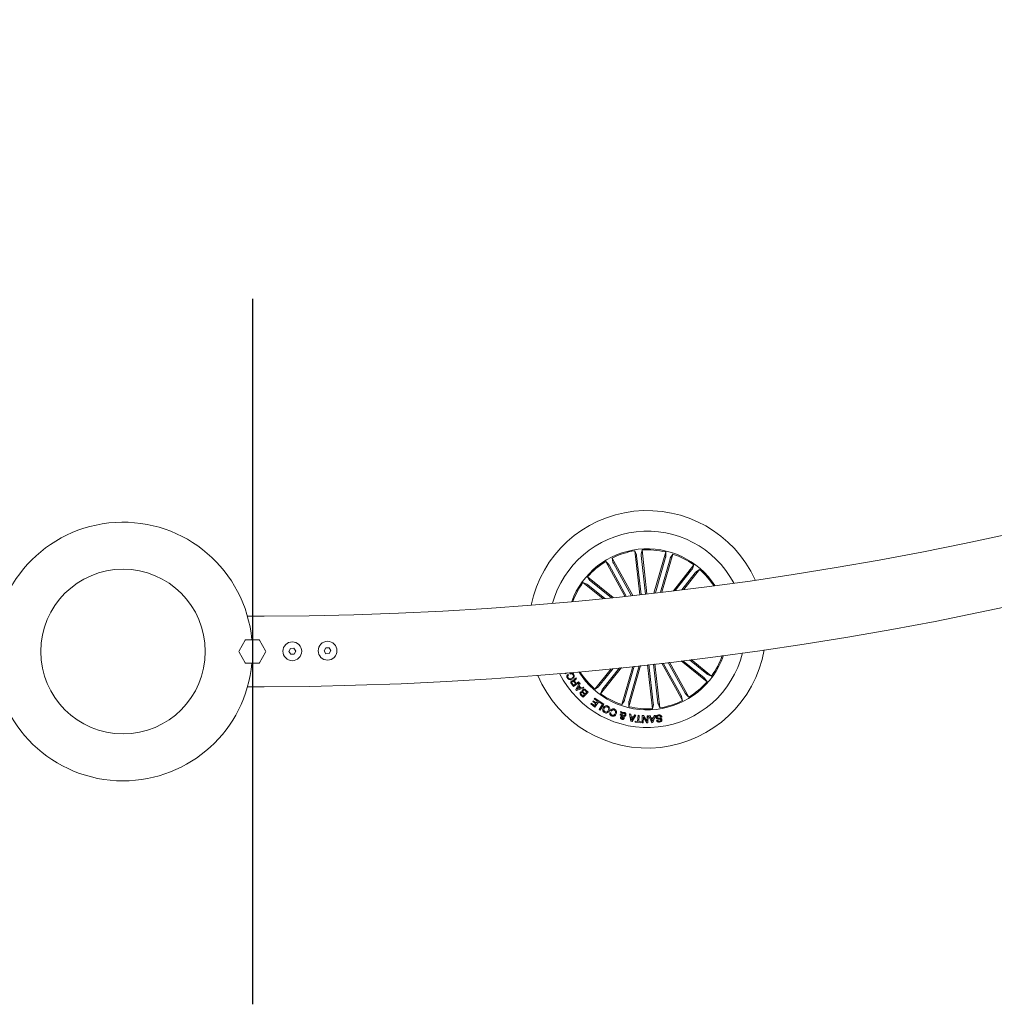
# Model space of a CAD drawing. Extents: x -0.1 to 11.6, y 0 to 5.5.
# Drawn here: x 3.1 to 3.5, y 0 to 0.4 of the extents above; entities that cross this region are included whole.
import ezdxf

# ---------------------------------------------------------------- set-up
doc = ezdxf.new("R2010")
doc.units = 0

msp = doc.modelspace()

# ---------------------------------------------------------------- linework, layer by layer
msp.add_line((3.221067735143054, 0.2877552084674604), (3.221067735143002, -0.01224479153255142))
at = {"color": 7, "linetype": 'Continuous', "lineweight": 0}
for p, q in [((3.385818076573529, 0.1619141815721026), (3.383715925060435, 0.1805691240846139)), ((3.383715925060435, 0.1805691240846139), (3.384438229046983, 0.1788800476609689)), ((3.386787695132418, 0.1809153078614685), (3.386459407650154, 0.1791077374040109)), ((3.388889861546676, 0.1622603653489563), (3.386787695132418, 0.1809153078614685)), ((3.391867828808944, 0.1626021383820984), (3.396897879682701, 0.1800626038133109)), ((3.396897879682701, 0.1800626038133109), (3.39691881581418, 0.1782257078706229)), ((3.379506510935943, 0.1612232445298654), (3.371343550525827, 0.1759925602494725)), ((3.371343550525827, 0.1759925602494725), (3.372657281600159, 0.1747084377824306)), ((3.382838723503272, 0.1615845678864947), (3.374049035154505, 0.1774879215775966)), ((3.374049035154505, 0.1774879215775966), (3.374437433921022, 0.1756922720490932)), ((3.384514835916681, 0.1783935545503121), (3.386364949189346, 0.1619753359376412)), ((3.386492979966326, 0.1786164759217721), (3.38834309323899, 0.1621982573091003)), ((3.396803436123056, 0.1777469633637869), (3.392460284076851, 0.1626708029328796)), ((3.398716298185511, 0.1771958588181928), (3.394604114137809, 0.162921500068804)), ((3.395196912132423, 0.1629913567124808), (3.399868292056246, 0.1792069195329145)), ((3.399868292056246, 0.1792069195329145), (3.398873296819847, 0.1776626823960736)), ((3.372914207421464, 0.1742883442460537), (3.38009997948281, 0.1612870214997759)), ((3.374656466089411, 0.175251316887044), (3.382245836101689, 0.161519718032979)), ((3.400136810980956, 0.1635829924165204), (3.408882600508849, 0.174550127845901)), ((3.40790915235154, 0.1724469183503574), (3.400916320525329, 0.1636778830110028)), ((3.404520509086767, 0.1641221760331577), (3.411299434744042, 0.1726228712617335)), ((3.408882600508849, 0.174550127845901), (3.408198965035599, 0.172845077377457)), ((3.411299434744042, 0.1726228712617335), (3.409789187155885, 0.1715769289552149)), ((3.374558803878943, 0.1607007502137661), (3.363591653548402, 0.1694465397416609)), ((3.363591653548402, 0.1694465397416609), (3.36463761075608, 0.1679362772523421)), ((3.365008753977936, 0.1676126240312117), (3.373777729712645, 0.1606198071061611)), ((3.409465533934755, 0.1712057112275547), (3.403739285908857, 0.1640251396714634)), ((3.370165077291647, 0.1602507351457128), (3.361664337359589, 0.1670296906053084)), ((3.361664337359589, 0.1670296906053084), (3.363369477235, 0.1663460253297346)), ((3.363767621360939, 0.1660562275468367), (3.370948297225158, 0.160330009323264)), ((3.226067763753268, 0.1527552177278295), (3.218978035412689, 0.1527552177278313)), ((3.218036646172427, 0.142505231414547), (3.215438570044957, 0.1380051999432954)), ((3.223665811270497, 0.1427552132947341), (3.218469659015558, 0.142755213294735)), ((3.226696900241099, 0.1380051999432927), (3.22409882411363, 0.1425052314145461)), ((3.237325012006081, 0.139081311088729), (3.236623836003458, 0.1378195999681235)), ((3.23876819505564, 0.1391047953187705), (3.237325012006081, 0.139081311088729)), ((3.239510202102577, 0.1378668068467857), (3.23876819505564, 0.1391047953187705)), ((3.252323010258592, 0.1393262861787532), (3.25162183425597, 0.1380645750581477)), ((3.253766195170794, 0.1393497704087938), (3.252323010258592, 0.1393262861787532)), ((3.254508202217733, 0.138111781936809), (3.253766195170794, 0.1393497704087938)), ((3.215438570044956, 0.1375052361829194), (3.218036646172425, 0.1330052047116661)), ((3.224098824113629, 0.1330052047116652), (3.226696900241098, 0.1375052361829177)), ((3.236623836003458, 0.1378195999681235), (3.237365843050397, 0.1365816114961387)), ((3.237365843050397, 0.1365816114961387), (3.238809026099956, 0.1366052149354688)), ((3.238809026099956, 0.1366052149354688), (3.239510202102577, 0.1378668068467857)), ((3.25162183425597, 0.1380645750581477), (3.252363843165553, 0.136826586586162)), ((3.252363843165553, 0.136826586586162), (3.253807024352467, 0.1368501900254939)), ((3.253807024352467, 0.1368501900254939), (3.254508202217733, 0.138111781936809)), ((3.414299828253898, 0.1283053873597551), (3.406920609317934, 0.134189915519852)), ((3.407684547148859, 0.1342845676957545), (3.416403097354088, 0.1273319243012834)), ((3.218469659015557, 0.1327552228314781), (3.223665811270496, 0.1327552228314772)), ((3.373720643364106, 0.1304572342454442), (3.366768014870796, 0.1217387436448591)), ((3.368601915680085, 0.1231557844697484), (3.374486473642504, 0.1305350779115191)), ((3.378027183257256, 0.1308996199189654), (3.369184849105985, 0.1198113678514003)), ((3.370158282362137, 0.1219146965562352), (3.377259758554612, 0.1308198689042568)), ((3.382882965050852, 0.1314134119569292), (3.378199142657429, 0.1151546953736782)), ((3.379351151429328, 0.117165756088399), (3.3834739451038, 0.1314769505082589)), ((3.386203733526382, 0.1317737816392404), (3.381169555030974, 0.1142988918839922)), ((3.381264013491782, 0.1166146515428057), (3.385612425647889, 0.1317090509950143)), ((3.389177409254228, 0.1321027992783996), (3.391279739581259, 0.1134463070451233)), ((3.391574469648513, 0.1157451389848205), (3.389724281870042, 0.1321639536439392)), ((3.393552598796996, 0.1159680603562796), (3.391702411018525, 0.1323868750153983)), ((3.392249179326211, 0.1324489830552551), (3.394351524554404, 0.1137924908219787)), ((3.395221513949549, 0.1327899216233694), (3.404018414460334, 0.116873693328996)), ((3.403410983525428, 0.1191102980195469), (3.395812404595529, 0.132858466964862)), ((3.405153242193372, 0.1200732706605381), (3.397948903285181, 0.1331080912171805)), ((3.398539227687035, 0.1331775902329877), (3.406723899089011, 0.1183690546571201)), ((3.403387558900034, 0.1337574242173618), (3.414475796066437, 0.1249150751649317)), ((3.413058695636902, 0.1267489908753809), (3.404153463684235, 0.1338504074632123)), ((3.354125422679101, 0.1281953571855103), (3.353926313363228, 0.1285837410508668)), ((3.355083194814834, 0.1286860226213014), (3.354125422679101, 0.1281953571855103)), ((3.355259773574983, 0.1280006884156748), (3.355462384663733, 0.1276707171021965)), ((3.356286940418397, 0.1281765221177613), (3.356084344230804, 0.128506493431237)), ((3.358622116290246, 0.1265604017793196), (3.358886537395631, 0.1261981247483757)), ((3.414475796066437, 0.1249150751649317), (3.413429823957596, 0.1264253376542506)), ((3.416403097354088, 0.1273319243012834), (3.414697957478678, 0.128015589576858)), ((3.218987481837915, 0.1227552183983827), (3.226067763753263, 0.1227552183983809)), ((3.357622799717102, 0.1228321312486198), (3.356787470422898, 0.1239766596375969)), ((3.357046154581222, 0.1241546391068971), (3.357664895497475, 0.1233067034303215)), ((3.360050034962807, 0.1246040581285035), (3.357622799717102, 0.1228321312486198)), ((3.357664895497475, 0.1233067034303215), (3.358534288846167, 0.1239419697343376)), ((3.358534288846167, 0.1239419697343376), (3.358014864169274, 0.1246535299836662)), ((3.358201858841095, 0.1249293802796876), (3.358787921510849, 0.1241267441331413)), ((3.358679858289871, 0.1215360878526237), (3.360203755341681, 0.1243874548493888)), ((3.358955052934799, 0.1212143419801262), (3.358679858289871, 0.1215360878526237)), ((3.358787921510849, 0.1241267441331413), (3.359838498078499, 0.1248938559114006)), ((3.362007987939032, 0.1222775696336296), (3.358955052934799, 0.1212143419801262)), ((3.359880117021713, 0.1228831528245484), (3.359192815862808, 0.1216974972306755)), ((3.359192815862808, 0.1216974972306755), (3.360472795807037, 0.1221903084336784)), ((3.359838498078499, 0.1248938559114006), (3.360050034962807, 0.1246040581285035)), ((3.360472795807037, 0.1221903084336784), (3.359880117021713, 0.1228831528245484)), ((3.36054670556656, 0.1240297077714461), (3.360046428881797, 0.1231959580003288)), ((3.360046428881797, 0.1231959580003288), (3.360806999050293, 0.1223070143281486)), ((3.360203755341681, 0.1243874548493888), (3.36054670556656, 0.1240297077714461)), ((3.360806999050293, 0.1223070143281486), (3.361739543520126, 0.1226319788514632)), ((3.361739543520126, 0.1226319788514632), (3.362007987939032, 0.1222775696336296)), ((3.362815839491996, 0.1214657543717879), (3.363830995999488, 0.1204486607133415)), ((3.366768014870796, 0.1217387436448591), (3.368278247557793, 0.1227846859513777)), ((3.369184849105985, 0.1198113678514003), (3.369868484579238, 0.1215165375291356)), ((3.361716223202857, 0.1183393715440291), (3.360945550047072, 0.1191114901124504)), ((3.361076188527259, 0.1194036720811393), (3.361681235276374, 0.1187967775880363)), ((3.361681235276374, 0.1187967775880363), (3.36238614960781, 0.1194998739778059)), ((3.363830995999488, 0.1204486607133415), (3.361716223202857, 0.1183393715440291)), ((3.36238614960781, 0.1194998739778059), (3.361781102858695, 0.1201067684709098)), ((3.361920771442565, 0.1203896521150138), (3.362597582183988, 0.1197111128388908)), ((3.362597582183988, 0.1197111128388908), (3.363372993909034, 0.1204846619187849)), ((3.363372993909034, 0.1204846619187849), (3.362631199203644, 0.1212286470948714)), ((3.366505381904751, 0.1176176785050878), (3.366746929727706, 0.1179584978639134)), ((3.367896226488264, 0.1166318176805028), (3.366505381904751, 0.1176176785050878)), ((3.366746929727706, 0.1179584978639134), (3.368563873015555, 0.1166709183274754)), ((3.404018414460334, 0.116873693328996), (3.403630015693817, 0.118669223648209)), ((3.406723899089011, 0.1183690546571201), (3.405410168014678, 0.1196531771241611)), ((3.364975733004719, 0.1154371021806249), (3.365217280827674, 0.1157779215394514)), ((3.366782021962318, 0.114156913620139), (3.364975733004719, 0.1154371021806249)), ((3.365217280827674, 0.1157779215394514), (3.366597500883254, 0.1147995709001091)), ((3.365821776233825, 0.1164372681199568), (3.366063935004386, 0.1167782066880712)), ((3.36711072667709, 0.1155238865434187), (3.365821776233825, 0.1164372681199568)), ((3.366063935004386, 0.1167782066880712), (3.367352885447653, 0.115864825111534)), ((3.366597500883254, 0.1147995709001091), (3.36711072667709, 0.1155238865434187)), ((3.368563873015555, 0.1166709183274754), (3.366782021962318, 0.114156913620139)), ((3.367352885447653, 0.115864825111534), (3.367896226488264, 0.1166318176805028)), ((3.368578237734946, 0.1130489824830541), (3.369965088807255, 0.115322422844077)), ((3.368999284945637, 0.1127919672547835), (3.368578237734946, 0.1130489824830541)), ((3.368601438842925, 0.1161539076386937), (3.368806702338371, 0.1164906738816756)), ((3.369965088807255, 0.115322422844077), (3.368601438842925, 0.1161539076386937)), ((3.368806702338371, 0.1164906738816756), (3.370591399513396, 0.1154021738587865)), ((3.370591399513396, 0.1154021738587865), (3.368999284945637, 0.1127919672547835)), ((3.378199142657429, 0.1151546953736782), (3.379194152794987, 0.1166989325105181)), ((3.381169555030974, 0.1142988918839922), (3.381148633800658, 0.1161359070359689)), ((3.391279739581259, 0.1134463070451233), (3.39160804196468, 0.1152537582932913)), ((3.394351524554404, 0.1137924908219787), (3.393629205666691, 0.1154815672456229)), ((3.373080012642057, 0.1117861984788417), (3.373524857007178, 0.111605954033041)), ((3.373816234313162, 0.1124236105500698), (3.373364311896475, 0.1126067160188198)), ((3.377972495995672, 0.1105728863297939), (3.377526712857397, 0.1107015131532183)), ((3.377946523271711, 0.1114067553102016), (3.377601173959881, 0.1122751949845782)), ((3.377601173959881, 0.1122751949845782), (3.378128958188206, 0.1121091364442339)), ((3.378128958188206, 0.1121091364442339), (3.378286567770155, 0.1116564987718096)), ((3.37842343493572, 0.1103223084031582), (3.378168401561888, 0.1109981058656206)), ((3.37846249087921, 0.1113185404359331), (3.378873256288679, 0.1103589056550494)), ((3.38201653703323, 0.108082127433919), (3.38140032931438, 0.1112399815141192)), ((3.38140032931438, 0.1112399815141192), (3.38197882219425, 0.1111514090119821)), ((3.38197882219425, 0.1111514090119821), (3.382125643335493, 0.1102073906480294)), ((3.382125643335493, 0.1102073906480294), (3.383171838961752, 0.1100238083421212)), ((3.382191178642421, 0.1097834824143877), (3.382371259175451, 0.1085441826402178)), ((3.382959929548414, 0.1096482990800371), (3.382191178642421, 0.1097834824143877)), ((3.382371259175451, 0.1085441826402178), (3.382959929548414, 0.1096482990800371)), ((3.38420043631664, 0.1107469318925354), (3.382547778330951, 0.1079889057694903)), ((3.383171838961752, 0.1100238083421212), (3.383682337843092, 0.1108649490891924)), ((3.383682337843092, 0.1108649490891924), (3.38420043631664, 0.1107469318925354)), ((3.384904396973758, 0.1080418346940499), (3.385174808345945, 0.1106600283204537)), ((3.385174808345945, 0.1106600283204537), (3.385650781236799, 0.1106112717210275)), ((3.385650781236799, 0.1106112717210275), (3.385380369864614, 0.1079931973039132)), ((3.386846062980799, 0.1074828623353463), (3.386926529251249, 0.1105091093598825)), ((3.386926529251249, 0.1105091093598825), (3.387477380477102, 0.1105081556855652)), ((3.387389508329542, 0.1098690746842834), (3.387317938052328, 0.1074705837785217)), ((3.388798740945964, 0.1074316023408386), (3.387389508329542, 0.1098690746842834)), ((3.387477380477102, 0.1105081556855652), (3.388861996375233, 0.1080826042710763)), ((3.388861996375233, 0.1080826042710763), (3.388931853018911, 0.1104582069932443)), ((3.388931853018911, 0.1104582069932443), (3.389403802596243, 0.1104452131806832)), ((3.389403802596243, 0.1104452131806832), (3.389323544942052, 0.1074171780168038)), ((3.389634591780813, 0.1104332922517273), (3.39019572480789, 0.1104769228517029)), ((3.390946117483287, 0.107498359542987), (3.389634591780813, 0.1104332922517273)), ((3.39019572480789, 0.1104769228517029), (3.390554485164793, 0.1095873831330749)), ((3.390554485164793, 0.1095873831330749), (3.39164858802429, 0.1096475838242981)), ((3.39153040691486, 0.1092501400529358), (3.390707892619282, 0.1092046021043274)), ((3.390707892619282, 0.1092046021043274), (3.391180080615194, 0.1080044029771301)), ((3.391180080615194, 0.1080044029771301), (3.39153040691486, 0.1092501400529358)), ((3.392478925429494, 0.1105913637696716), (3.391463575206906, 0.1075272081910583)), ((3.39164858802429, 0.1096475838242981), (3.391961974345358, 0.1105741976319754)), ((3.391961974345358, 0.1105741976319754), (3.392478925429494, 0.1105913637696716)), ((3.395202902399213, 0.1098953007279837), (3.394739342175634, 0.1098337887345755)), ((3.382547778330951, 0.1079889057694903), (3.38201653703323, 0.108082127433919)), ((3.38387156768909, 0.1077477453767282), (3.383912635289342, 0.1081444738923532)), ((3.386331063948782, 0.107493829589985), (3.38387156768909, 0.1077477453767282)), ((3.383912635289342, 0.1081444738923532), (3.384904396973758, 0.1080418346940499)), ((3.385380369864614, 0.1079931973039132), (3.386372131549032, 0.1078904388963196)), ((3.386372131549032, 0.1078904388963196), (3.386331063948782, 0.107493829589985)), ((3.387317938052328, 0.1074705837785217), (3.386846062980799, 0.1074828623353463)), ((3.389323544942052, 0.1074171780168038), (3.388798740945964, 0.1074316023408386)), ((3.391463575206906, 0.1075272081910583), (3.390946117483287, 0.107498359542987)), ((3.392982465468557, 0.1085551498948547), (3.393442404709964, 0.1086161850511047))]:
    msp.add_line(p, q, dxfattribs=at)
for centre, radius in [((3.166067735143027, 0.1377385561356412), 0.035), ((3.238067018991336, 0.137843215634871), 0.003999999999999773), ((3.253065018182522, 0.1380882059637631), 0.003999999999999773)]:
    msp.add_circle(centre, radius, dxfattribs=at)
for centre, radius, start, end in [((3.221067341264332, 1.637746882464357), 1.485, 270.192924574265, 359.8070965461794), ((3.221067341264332, 1.637746882464357), 1.515000000000001, 270.1891127785285, 359.8108969798195), ((3.389033721150937, 0.1471807889472387), 0.05050000000000059, 24.63192088436893, 168.2267376234578), ((3.166067735143027, 0.1377385561356412), 0.05500000000000013, 5.215903582384025, 269.9999999999902), ((3.389033721150937, 0.1471807889472387), 0.0417500000000002, 96.42932925391307, 164.6272397122949), ((3.389033721150937, 0.1471807889472387), 0.04175000000000017, 28.23141879553007, 96.42932925391247), ((3.389033721150937, 0.1471807889472387), 0.03425000000000013, 32.99242630870474, 159.8662321991197), ((3.389033721150937, 0.1471807889472387), 0.03380918254822931, 99.04955781006201, 116.309100697764), ((3.389033721150937, 0.1471807889472387), 0.03380918254822892, 76.5495578100654, 93.8091006977633), ((3.389033721150937, 0.1471807889472387), 0.03380918254822872, 121.5495578100625, 138.8091006977618), ((3.389033721150937, 0.1471807889472387), 0.03380918254822837, 54.04955781006469, 71.30910069776385), ((3.389033721150937, 0.1471807889472387), 0.03380918254822896, 33.34752150500517, 48.80910069776395), ((3.389033721150937, 0.1471807889472387), 0.03380918254822902, 144.0495578100623, 159.5111370028184), ((3.218469658931685, 0.1422552180631138), 0.0005000000000006821, 89.99999999998954, 149.9999999999484), ((3.223665811354388, 0.1422552180631129), 0.0005000000000002227, 29.9999999999161, 89.9999999999098), ((3.389033721150937, 0.1471807889472387), 0.05050000000000001, 202.7899178842699, 350.0687406235605), ((3.215871582720327, 0.1377552180631074), 0.0005000000000002988, 149.9999999999787, 210.000000000005), ((3.226263887565741, 0.1377552180631048), 0.0004999999999997305, 330.000000000028, 30.00000000013115), ((3.389033721150937, 0.1471807889472387), 0.04175000000000009, 206.7431072893019, 346.1155512185246), ((3.389033721150937, 0.1471807889472387), 0.0342500000000001, 276.4293292539157, 341.0423827394131), ((3.389033721150937, 0.1471807889472387), 0.03380918254822902, 324.0495578100617, 340.6685275061451), ((3.166067735143027, 0.1377385561356412), 0.055, 269.9999999999902, 354.7840964176054), ((3.218469658931684, 0.1332552180630993), 0.0005000000000007912, 209.9999999999944, 269.9999999999654), ((3.223665811354387, 0.1332552180630984), 0.0005000000000006821, 270.0000000000138, 329.9999999999787), ((3.389033721150937, 0.1471807889472387), 0.0342499999999996, 211.8162757684151, 276.4293292539139), ((3.389033721150937, 0.1471807889472387), 0.03380918254822917, 212.1901310016816, 228.8091006977636), ((3.389033721150937, 0.1471807889472387), 0.03380918254822902, 301.5495578100629, 318.8091006977627), ((3.389033721150937, 0.1471807889472387), 0.03380918254822837, 234.0495578100627, 251.3091006977623), ((3.389033721150937, 0.1471807889472387), 0.03380918254822892, 256.5495578100634, 273.8091006977623), ((3.389033721150937, 0.1471807889472387), 0.03380918254822958, 279.0495578100635, 296.3091006977625)]:
    msp.add_arc(centre, radius, start, end, dxfattribs=at)
for points, knots in [([(3.384514835916681, 0.1783935545503121), (3.384508265953233, 0.1784493397791929), (3.384495131439881, 0.1785608642708079), (3.384473887829122, 0.1787089198090124), (3.384454612340523, 0.1788208484480132), (3.3844434657985, 0.1788670121796248), (3.384438822904163, 0.1788785694136417), (3.384438229046983, 0.1788800476609689)], [0, 0, 0, 0, 0.2412809196807573, 0.4823630276956589, 0.7234464773422655, 0.9646269582380144, 1, 1, 1, 1]), ([(3.386459407650154, 0.1791077374040109), (3.386458266992903, 0.1790924214139276), (3.386455985547738, 0.1790617876794025), (3.386461471727268, 0.1789510879937533), (3.386472970099714, 0.1788071309029968), (3.386484991215058, 0.1786879465359315), (3.386492087253552, 0.1786244624928912), (3.386492979966326, 0.1786164759217721)], [0, 0, 0, 0, 0.2414642906560995, 0.4829562397521603, 0.7242234041496151, 0.9653060944939761, 0.9999999999999999, 0.9999999999999999, 0.9999999999999999, 0.9999999999999999]), ([(3.396803436123056, 0.1777469633637869), (3.396818694768582, 0.1778010033345785), (3.396849207921779, 0.1779090686214726), (3.39688630060258, 0.1780539962417569), (3.396911285773609, 0.1781647193949274), (3.396918647472541, 0.1782115956251982), (3.396918796721677, 0.1782241073274076), (3.39691881581418, 0.1782257078706229)], [0, 0, 0, 0, 0.2412338534553963, 0.4824022888990767, 0.7234180030957912, 0.9646186077874581, 1, 1, 1, 1]), ([(3.398873296819847, 0.1776626823960736), (3.39886637837526, 0.1776489489134709), (3.398852540574272, 0.1776214801381988), (3.398815239752822, 0.1775170790381662), (3.398770815063322, 0.1773796684065436), (3.398736200188283, 0.1772649928840186), (3.39871852916343, 0.1772036086198758), (3.398716298185511, 0.1771958588181928)], [0, 0, 0, 0, 0.2414697986699793, 0.4829714217964412, 0.7242580491275693, 0.9651874065100743, 1, 1, 1, 1]), ([(3.372914207421464, 0.1742883442460537), (3.372886792741574, 0.1743373138883051), (3.372831949250626, 0.1744352784145811), (3.372755722069783, 0.1745640464048845), (3.372695061658634, 0.1746598892191171), (3.372667056295873, 0.1746984896995407), (3.372658389699141, 0.1747073100275882), (3.372657281600159, 0.1747084377824306)], [0, 0, 0, 0, 0.2411247794066944, 0.4823738489705849, 0.7233946949500581, 0.9646336311194434, 1, 1, 1, 1]), ([(3.374437433921022, 0.1756922720490932), (3.374442244850853, 0.1756776796761867), (3.374451866132858, 0.1756484966825163), (3.374499314668226, 0.1755484070318296), (3.374565018968694, 0.175419774853526), (3.37462167261226, 0.1753142414129787), (3.374652578196737, 0.1752583481993382), (3.374656466089411, 0.175251316887044)], [0, 0, 0, 0, 0.2414800876342473, 0.4829311801285476, 0.7242562363455893, 0.9653117009368556, 1, 1, 1, 1]), ([(3.40790915235154, 0.1724469183503574), (3.407943941796801, 0.1724909565077555), (3.408013545517215, 0.1725790642533802), (3.408103167482818, 0.1726988510941796), (3.408168677563685, 0.1727917219022119), (3.408193411215844, 0.1728318910948419), (3.408198334801214, 0.1728435810291948), (3.408198965035599, 0.172845077377457)], [0, 0, 0, 0, 0.241107785037344, 0.4823876533030033, 0.723441707667689, 0.9645996702908852, 1, 1, 1, 1]), ([(3.36463761075608, 0.1679362772523421), (3.364647639087247, 0.1679246407991766), (3.364667696947909, 0.1679013665023392), (3.364749901427667, 0.1678270115300977), (3.364859756500499, 0.1677332076254077), (3.364952520012212, 0.1676574212994435), (3.36500247305018, 0.1676176275624819), (3.365008753977936, 0.1676126240312117)], [0, 0, 0, 0, 0.2414610979394711, 0.4829510491622189, 0.7242899365094615, 0.965333139682064, 1, 1, 1, 1]), ([(3.409789187155885, 0.1715769289552149), (3.40977755017419, 0.1715668565799255), (3.409754278475375, 0.1715467137893647), (3.409679868138905, 0.171464663619286), (3.409586169141789, 0.1713547425475603), (3.40951044276474, 0.1712619067689447), (3.40947055295685, 0.1712119916553947), (3.409465533934755, 0.1712057112275547)], [0, 0, 0, 0, 0.2414857812056862, 0.4829245689321112, 0.724170293619652, 0.9652945084286572, 1, 1, 1, 1]), ([(3.363767621360939, 0.1660562275468367), (3.363723547444705, 0.1660910180143462), (3.363635410035853, 0.1661605907212795), (3.363515671142698, 0.1662502534263606), (3.363422942191642, 0.1663158121245853), (3.363382387988306, 0.16634046513109), (3.363370941409084, 0.1663453947624491), (3.363369477235, 0.1663460253297346)], [0, 0, 0, 0, 0.2412162297080752, 0.4823754110908095, 0.7234415341004128, 0.9646243885897918, 1, 1, 1, 1]), ([(3.355057937346612, 0.1264212845384156), (3.354983086088188, 0.1265678725708801), (3.354833554843283, 0.1268607132183126), (3.354823704589418, 0.1273308838482219), (3.354978470182661, 0.1277330946199333), (3.355165955897789, 0.127911443034967), (3.355259773574983, 0.1280006884156748)], [0, 0, 0, 0, 0.2802200632856874, 0.5597989371864828, 0.7797237982488474, 0.9999999999999999, 0.9999999999999999, 0.9999999999999999, 0.9999999999999999]), ([(3.357149374924813, 0.1260302780686891), (3.356948702568712, 0.1259282250900267), (3.356548025692137, 0.1257244587639459), (3.355900731042413, 0.1257274314855215), (3.355367635176494, 0.1259891816993592), (3.355161291205741, 0.1262770810870313), (3.355057937346612, 0.1264212845384156)], [0, 0, 0, 0, 0.2804277083574764, 0.5599221560690312, 0.7795731887798398, 1, 1, 1, 1]), ([(3.355462384663733, 0.1276707171021965), (3.355383786269611, 0.1275879027349358), (3.355226872122796, 0.1274225718025175), (3.355152190911178, 0.1271040991871271), (3.35519022566871, 0.1268120467910796), (3.355274172940102, 0.1266547292439011), (3.355316174470101, 0.1265760181962525)], [0, 0, 0, 0, 0.2801005084619462, 0.5591937697616004, 0.7794504121818903, 1, 1, 1, 1]), ([(3.355316174470101, 0.1265760181962525), (3.355421432766171, 0.1264368682263832), (3.355631518504271, 0.1261591378695845), (3.356276740674184, 0.1260352970991141), (3.356676804495603, 0.1262275990175024), (3.356921521268998, 0.1263452290116813)], [0, 0, 0, 0, 0.280524632742187, 0.5599009933178337, 0.9999999999999999, 0.9999999999999999, 0.9999999999999999, 0.9999999999999999]), ([(3.356084344230804, 0.128506493431237), (3.356254546899582, 0.1285731367216751), (3.356594199376624, 0.128706128518095), (3.357116746756144, 0.1286340288534031), (3.35751546487609, 0.1283737991496903), (3.357678809222453, 0.1281390711777055), (3.357760590754661, 0.1280215500413444)], [0, 0, 0, 0, 0.2802667239099999, 0.5592937389801639, 0.77935181668581, 1, 1, 1, 1]), ([(3.357485902749215, 0.1278931616364991), (3.357407800362227, 0.1279981737761684), (3.357251844428998, 0.1282078634779875), (3.356897414652223, 0.1283366830001489), (3.356558859520821, 0.1283186002540821), (3.356377648861153, 0.1282239174143376), (3.356286940418397, 0.1281765221177613)], [0, 0, 0, 0, 0.2799968165404745, 0.5591015397955615, 0.7792998887867719, 1, 1, 1, 1]), ([(3.356921521268998, 0.1263452290116813), (3.35706453363936, 0.1264450622231177), (3.357349972514786, 0.1266443196686193), (3.357629028762741, 0.1270585378010676), (3.357675611480229, 0.1275244117264176), (3.357549235129443, 0.12777005813256), (3.357485902749215, 0.1278931616364991)], [0, 0, 0, 0, 0.2809755097972951, 0.5607999736910484, 0.7798988268706113, 1, 1, 1, 1]), ([(3.357760590754661, 0.1280215500413444), (3.357859852164817, 0.1278209627671938), (3.358057908878424, 0.1274207301263361), (3.357913168386246, 0.1267867160745393), (3.35757630533118, 0.1263269174918866), (3.357291766995573, 0.1261292148066593), (3.357149374924813, 0.1260302780686891)], [0, 0, 0, 0, 0.2797585483055452, 0.5582034205955068, 0.7789108814994149, 1, 1, 1, 1]), ([(3.357801434837494, 0.1252046345292595), (3.357781697908805, 0.1252548769311286), (3.357742274601637, 0.1253552330540435), (3.357738571771884, 0.1255218153290141), (3.35780697424933, 0.1256714148298013), (3.358000616977549, 0.1259307674722461), (3.358215084434979, 0.1260973111382011), (3.358386663042221, 0.1262305496751335)], [0, 0, 0, 0, 0.1250029179355898, 0.2496856784614719, 0.3743455507832758, 0.4994629008204249, 1, 1, 1, 1]), ([(3.358346191488418, 0.1256654976426628), (3.358291165101638, 0.1256094589249326), (3.358181633302015, 0.1254979120478108), (3.35806843618867, 0.1252967213189802), (3.358102123219128, 0.1250864390100812), (3.358168571644964, 0.1249817993117315), (3.358201858841095, 0.1249293802796876)], [0, 0, 0, 0, 0.2812261606171053, 0.5597897531866823, 0.7794776228599064, 1, 1, 1, 1]), ([(3.358886537395631, 0.1261981247483757), (3.358849013771985, 0.1261374334924223), (3.358773492207083, 0.1260152838122988), (3.358563253411245, 0.1258660705578807), (3.35842851288473, 0.1257415655325556), (3.358346191488418, 0.1256654976426628)], [0, 0, 0, 0, 0.2775513105609907, 0.5586110102413032, 1, 1, 1, 1]), ([(3.358386663042221, 0.1262305496751335), (3.358441017799679, 0.1262849717957604), (3.358538018251735, 0.1263820924627828), (3.358596434097413, 0.126505948972456), (3.358622116290246, 0.1265604017793196)], [0, 0, 0, 0, 0.5603557128669122, 1, 1, 1, 1]), ([(3.413429823957596, 0.1264253376542506), (3.413419792409743, 0.1264369705284416), (3.413399728529922, 0.1264602371859764), (3.413317585240468, 0.1265346342762355), (3.41320761842068, 0.1266282512274683), (3.413114951373596, 0.1267041820558852), (3.413064976852381, 0.1267439877616248), (3.413058695636902, 0.1267489908753809)], [0, 0, 0, 0, 0.2414607793898734, 0.482940432474678, 0.7241843611002767, 0.965333185416613, 1, 1, 1, 1]), ([(3.414299828253898, 0.1283053873597551), (3.41434389660386, 0.1282705963466055), (3.414432025920367, 0.1282010201493158), (3.414551763977017, 0.1281113620108085), (3.414644492408057, 0.1280458026331344), (3.41468504672851, 0.1280211497796513), (3.414696493304947, 0.1280162201446542), (3.414697957478678, 0.128015589576858)], [0, 0, 0, 0, 0.2412036059538071, 0.482366799460106, 0.723436933045078, 0.964623800051867, 1, 1, 1, 1]), ([(3.356787470422898, 0.1239766596375969), (3.35671837293623, 0.1240842327220459), (3.35658057428564, 0.1242987618834865), (3.356535600920041, 0.1246633629617033), (3.356651533001865, 0.1249816676531088), (3.356804575248407, 0.1251126108788787), (3.356881198726806, 0.1251781700669801)], [0, 0, 0, 0, 0.280801497995771, 0.5599924016726441, 0.7797019223948407, 1, 1, 1, 1]), ([(3.356881198726806, 0.1251781700669801), (3.356959964259923, 0.1252286056774121), (3.357117255882015, 0.1253293235760022), (3.35737936329808, 0.1253793794087334), (3.35761919230562, 0.1253290748509164), (3.357740643354552, 0.1252461446620634), (3.357801434837494, 0.1252046345292595)], [0, 0, 0, 0, 0.2803762925654992, 0.5599002521444733, 0.7797111136514807, 1, 1, 1, 1]), ([(3.357139152728234, 0.1249223469316041), (3.357076826711678, 0.1248678258557927), (3.356952486361889, 0.1247590563560754), (3.356887679884444, 0.1245254017090272), (3.356939459039809, 0.124316344687478), (3.357010548693747, 0.1242086026618292), (3.357046154581222, 0.1241546391068971)], [0, 0, 0, 0, 0.2800139945118449, 0.558627679901996, 0.778934735342048, 1, 1, 1, 1]), ([(3.358014864169274, 0.1246535299836662), (3.357901274304378, 0.1247931315088433), (3.357759126080051, 0.1249678311524374), (3.357506449255048, 0.1250542771733674), (3.357326945473465, 0.1250418273015645), (3.357214238366952, 0.1249701190640646), (3.357139152728234, 0.1249223469316041)], [0, 0, 0, 0, 0.4988931508119315, 0.624323090642665, 0.7497234951317274, 1, 1, 1, 1]), ([(3.361439091406974, 0.1205975531159904), (3.361395250962429, 0.1206801841824952), (3.361307715220337, 0.120845172740407), (3.361325054618059, 0.1211938736464528), (3.361477030351922, 0.1213827561812675), (3.361569804392967, 0.121498060089257)], [0, 0, 0, 0, 0.2810105579318336, 0.561090745802289, 1, 1, 1, 1]), ([(3.361569804392967, 0.121498060089257), (3.361673502988657, 0.1215791845744914), (3.361880925884108, 0.1217414536533754), (3.362259647639094, 0.1217784491549789), (3.362584933247923, 0.121671672840411), (3.362738789987349, 0.1215344658788142), (3.362815839491996, 0.1214657543717879)], [0, 0, 0, 0, 0.2795021009884109, 0.5590734829769465, 0.7791895899543243, 1, 1, 1, 1]), ([(3.362631199203644, 0.1212286470948714), (3.36256520667686, 0.1212861295796213), (3.362433587052537, 0.1214007762435374), (3.362184663789017, 0.121446473885773), (3.361965028526797, 0.1213823554534104), (3.361862225666941, 0.1212918615777223), (3.361810726367149, 0.1212465284883049)], [0, 0, 0, 0, 0.2804607246823794, 0.5593684167102155, 0.7792647204756818, 0.9999999999999999, 0.9999999999999999, 0.9999999999999999, 0.9999999999999999]), ([(3.368278247557793, 0.1227846859513777), (3.368289893912866, 0.122794699676593), (3.368313189862944, 0.122814729912637), (3.368387572390558, 0.1228969723354574), (3.368481221897056, 0.1230068711313841), (3.368557026252107, 0.1230996080055222), (3.368596896943691, 0.1231495038180022), (3.368601915680085, 0.1231557844697484)], [0, 0, 0, 0, 0.2414714430247016, 0.4830100616436789, 0.7242639446066544, 0.9652916335159079, 1, 1, 1, 1]), ([(3.370158282362137, 0.1219146965562352), (3.370123507655892, 0.1218706095931346), (3.370053968047106, 0.1217824480958605), (3.369964250710241, 0.1216627301670776), (3.369898762990347, 0.1215700317191484), (3.369873997999147, 0.1215293578835492), (3.3698691096553, 0.1215179910184254), (3.369868484579238, 0.1215165375291356)], [0, 0, 0, 0, 0.2412204547023216, 0.4823729044437937, 0.7234277981875633, 0.9646345124709075, 1, 1, 1, 1]), ([(3.360945550047072, 0.1191114901124504), (3.360746092520063, 0.1192951684997663), (3.360496489247944, 0.1195250255885201), (3.360424740948365, 0.1199135328754339), (3.360450847200183, 0.1201771901719351), (3.360571202935916, 0.1203355590421804), (3.360651177607689, 0.1204407929002302)], [0, 0, 0, 0, 0.4997530278463211, 0.6253962578946672, 0.7510811500934389, 0.9999999999999999, 0.9999999999999999, 0.9999999999999999, 0.9999999999999999]), ([(3.360651177607689, 0.1204407929002302), (3.36071194713677, 0.1204928008663071), (3.360833417536978, 0.1205967580393033), (3.36111561870438, 0.1206836429852745), (3.361316565370458, 0.1206301625151598), (3.361439091406974, 0.1205975531159904)], [0, 0, 0, 0, 0.2809362875865451, 0.561555170819279, 1, 1, 1, 1]), ([(3.360942167483482, 0.1202394484101799), (3.360887356469157, 0.1201776730457507), (3.360805095856118, 0.120084960305169), (3.360769683640306, 0.1199214016526096), (3.360821739010067, 0.1196789531879201), (3.360963151228652, 0.1195259636579538), (3.361076188527259, 0.1194036720811393)], [0, 0, 0, 0, 0.2501117208280788, 0.375368778310564, 0.5007034991186204, 0.9999999999999999, 0.9999999999999999, 0.9999999999999999, 0.9999999999999999]), ([(3.361781102858695, 0.1201067684709098), (3.361658601943977, 0.1202199838511344), (3.361505252007223, 0.1203617099063097), (3.361262890241469, 0.1203986209845791), (3.361100274412143, 0.120370744188155), (3.361005344104016, 0.1202919117880485), (3.360942167483482, 0.1202394484101799)], [0, 0, 0, 0, 0.4989183041085475, 0.6245593395077587, 0.7501422611039272, 1, 1, 1, 1]), ([(3.361810726367149, 0.1212465284883049), (3.361756596961222, 0.1211833146864958), (3.361675282220999, 0.1210883531072016), (3.361642286675715, 0.1209242643122277), (3.361675431461808, 0.1206782876008585), (3.361811836433418, 0.1205178110445129), (3.361920771442565, 0.1203896521150138)], [0, 0, 0, 0, 0.250297669116663, 0.3760043103473633, 0.5016678984872376, 1, 1, 1, 1]), ([(3.403630015693817, 0.118669223648209), (3.403625204583391, 0.1186838081810446), (3.403615580880827, 0.1187129817383106), (3.403568121757995, 0.1188132141930804), (3.403502449196094, 0.1189418452126292), (3.403445738689634, 0.1190473554967015), (3.403414866112544, 0.1191032665514467), (3.403410983525428, 0.1191102980195469)], [0, 0, 0, 0, 0.2414572390066896, 0.4829888414675476, 0.7242827658323765, 0.9653253377813901, 1, 1, 1, 1]), ([(3.405153242193372, 0.1200732706605381), (3.405180649252717, 0.120024248214901), (3.40523544500572, 0.1199262361738942), (3.405311754511563, 0.1197975940083156), (3.405372359165113, 0.1197015389700891), (3.405400349545348, 0.119663127789619), (3.405409054690977, 0.1196543054377175), (3.405410168014678, 0.1196531771241611)], [0, 0, 0, 0, 0.2412587521308576, 0.4823558348556083, 0.7234599915267084, 0.9646325796285441, 1, 1, 1, 1]), ([(3.370887202464254, 0.1117586611329555), (3.370689432182146, 0.1118806543629951), (3.370294890160052, 0.1121240248791544), (3.370043644956459, 0.1127446664026941), (3.370039139030081, 0.1133406052635344), (3.370177232368919, 0.1136746210861928), (3.370246318422469, 0.1138417242585668)], [0, 0, 0, 0, 0.2800362324115194, 0.5586585619376709, 0.7792034106755985, 1, 1, 1, 1]), ([(3.370246318422469, 0.1138417242585668), (3.370371600010852, 0.1140346874789664), (3.370622001353868, 0.1144203646574518), (3.371207163678267, 0.1147332874523839), (3.371810759481084, 0.1147611475976085), (3.372142503947582, 0.1146176541299617), (3.372308683835181, 0.1145457743226528)], [0, 0, 0, 0, 0.2799802309219026, 0.5595987945354072, 0.7793909764607058, 1, 1, 1, 1]), ([(3.370703888379246, 0.1136084316789159), (3.37064293900883, 0.1134596711464608), (3.370521182121742, 0.1131624963072575), (3.370542302568547, 0.1127010743886565), (3.370751924881108, 0.112329031225773), (3.370969425461585, 0.1121985041342448), (3.371078414164693, 0.1121330975114345)], [0, 0, 0, 0, 0.280453864396765, 0.5602549996516382, 0.7796454741333163, 1, 1, 1, 1]), ([(3.372118068181186, 0.1141714571534642), (3.371966216673258, 0.1142323109854031), (3.371663191353591, 0.1143537470654117), (3.371215029043222, 0.1142002992693163), (3.370897151109139, 0.1139347711237972), (3.370768337315233, 0.1137172588180304), (3.370703888379246, 0.1136084316789159)], [0, 0, 0, 0, 0.2797044592213732, 0.5581606289085452, 0.7789361179376725, 1, 1, 1, 1]), ([(3.372451019726904, 0.1127172230302342), (3.372512067165793, 0.112862305165538), (3.37263397251201, 0.1131520190052591), (3.372625465829649, 0.1136020794619306), (3.372436176453819, 0.1139758410277976), (3.372224216806566, 0.11410618257678), (3.372118068181186, 0.1141714571534642)], [0, 0, 0, 0, 0.2806327863543013, 0.5603943032153526, 0.779847055663575, 0.9999999999999999, 0.9999999999999999, 0.9999999999999999, 0.9999999999999999]), ([(3.372308683835181, 0.1145457743226528), (3.372502681919499, 0.1144239057177741), (3.372889922385351, 0.1141806432365113), (3.37312389683499, 0.1135623523205034), (3.373116615237907, 0.1129759368752046), (3.37297796901791, 0.1126479977529469), (3.372908604584843, 0.1124839304505834)], [0, 0, 0, 0, 0.2798468977432287, 0.5586036760550986, 0.7791702812551189, 1, 1, 1, 1]), ([(3.373364311896475, 0.1126067160188198), (3.373466992522639, 0.1127727300044965), (3.373671825459026, 0.1131039037949115), (3.374166817736299, 0.1133757675915374), (3.37467497104581, 0.1133976937044174), (3.374963726779945, 0.1132987057392141), (3.37510832890144, 0.1132491348802089)], [0, 0, 0, 0, 0.2803013750902703, 0.5591605337434957, 0.7792379006855648, 1, 1, 1, 1]), ([(3.37510832890144, 0.1132491348802089), (3.375310379952206, 0.1131463089817997), (3.37571345473515, 0.112941179998062), (3.375990487002262, 0.1123444286350717), (3.376003547585458, 0.1117653223899877), (3.37589066899647, 0.1114324689996122), (3.375834164463194, 0.1112658499299526)], [0, 0, 0, 0, 0.2798927507081436, 0.5583624005408915, 0.778925953450461, 1, 1, 1, 1]), ([(3.379194152794987, 0.1166989325105181), (3.379201072359491, 0.1167126647626899), (3.379214912400466, 0.1167401310768117), (3.37925218928066, 0.1168445306219486), (3.379296676960943, 0.1169818658295174), (3.379331237658123, 0.1170965874148227), (3.379348920284428, 0.1171580064094986), (3.379351151429328, 0.117165756088399)], [0, 0, 0, 0, 0.241464584666759, 0.4829609931028223, 0.7241036253450511, 0.9651881582105996, 1, 1, 1, 1]), ([(3.381264013491782, 0.1166146515428057), (3.381248747008426, 0.1165606121725649), (3.381218218835729, 0.116452550401549), (3.381181154930186, 0.116307616617279), (3.381156162134515, 0.1161968958859223), (3.381148802189372, 0.1161500192711049), (3.381148652898496, 0.1161375075780473), (3.381148633800658, 0.1161359070359689)], [0, 0, 0, 0, 0.2412392800692821, 0.4824028057800627, 0.723418279294801, 0.9646186431198571, 1, 1, 1, 1]), ([(3.39160804196468, 0.1152537582932913), (3.391609184898688, 0.1152691222509787), (3.39161147062601, 0.1152998482749998), (3.391605952254144, 0.1154105181656604), (3.391594486658454, 0.1155544869109653), (3.39158245820605, 0.1156736683013113), (3.39157536233963, 0.1157371524059698), (3.391574469648513, 0.1157451389848205)], [0, 0, 0, 0, 0.2415085030411639, 0.4829872758130022, 0.7242391823115218, 0.9653080794559581, 1, 1, 1, 1]), ([(3.393552598796996, 0.1159680603562796), (3.393559176263939, 0.1159122754305457), (3.393572325636596, 0.1158007527450726), (3.393593545890128, 0.1156526940424527), (3.393612804408454, 0.1155407660116756), (3.393624016190469, 0.1154946033691857), (3.393628617194418, 0.1154830455060809), (3.393629205666691, 0.1154815672456229)], [0, 0, 0, 0, 0.2412834019887309, 0.4823627994491283, 0.7234461789464341, 0.9646285336626674, 1, 1, 1, 1]), ([(3.372908604584843, 0.1124839304505834), (3.372786822565248, 0.1122927022625388), (3.372543473965028, 0.1119105841794292), (3.371974119369629, 0.1115921464363394), (3.371379426654022, 0.1115490291961017), (3.371051442867413, 0.1116887132625841), (3.370887202464254, 0.1117586611329555)], [0, 0, 0, 0, 0.2801154779831256, 0.559735416579985, 0.7795341244589379, 1, 1, 1, 1]), ([(3.371078414164693, 0.1121330975114345), (3.371227562809934, 0.1120766643181135), (3.371525585370678, 0.1119639018805749), (3.372089214169372, 0.1121705705198677), (3.372313787030529, 0.1125098779620997), (3.372451019726904, 0.1127172230302342)], [0, 0, 0, 0, 0.2803863325698501, 0.5602561973948539, 1, 1, 1, 1]), ([(3.373903227292209, 0.1103412626801967), (3.373748995256293, 0.1104175348246939), (3.373440912526765, 0.1105698905290531), (3.373129172811276, 0.1109506134527454), (3.373007133379168, 0.111386368724129), (3.373055697934797, 0.1116528032844606), (3.373080012642057, 0.1117861984788417)], [0, 0, 0, 0, 0.2803329592614697, 0.5599727887492533, 0.779692562000463, 1, 1, 1, 1]), ([(3.373524857007178, 0.111605954033041), (3.37351322625407, 0.1114993624548104), (3.373490013249233, 0.1112866237955812), (3.373657552906114, 0.1109221976728243), (3.373903268653961, 0.110791101856182), (3.374053311787756, 0.1107110498963833)], [0, 0, 0, 0, 0.2810893557134485, 0.561006541370153, 1, 1, 1, 1]), ([(3.374924269758375, 0.112892699104453), (3.374801904275045, 0.1129311877631833), (3.374557703774515, 0.1130079982285563), (3.374197210650462, 0.112915504079627), (3.373945959717329, 0.1126949959481065), (3.373859529399819, 0.1125141838221451), (3.373816234313162, 0.1124236105500698)], [0, 0, 0, 0, 0.2802097553623107, 0.559204774514997, 0.7791947543834788, 1, 1, 1, 1]), ([(3.375834164463194, 0.1112658499299526), (3.37573234082708, 0.1110634934805601), (3.375529016653062, 0.1106594226822493), (3.37500016945019, 0.1102784387947393), (3.374411849859787, 0.1101762327465847), (3.37407295445851, 0.1102861922512259), (3.373903227292209, 0.1103412626801967)], [0, 0, 0, 0, 0.2803738767520028, 0.5598580946838715, 0.7795660900715888, 1, 1, 1, 1]), ([(3.374053311787756, 0.1107110498963833), (3.374207792126976, 0.110666729112654), (3.374516277967044, 0.1105782237773836), (3.37506436913018, 0.1108364845693357), (3.375255141588986, 0.1111998144674429), (3.375371811233671, 0.1114220140992641)], [0, 0, 0, 0, 0.2803856671880948, 0.559909490886334, 1, 1, 1, 1]), ([(3.375371811233671, 0.1114220140992641), (3.375424486951851, 0.1115762399893354), (3.375529582456932, 0.111883942444468), (3.375501347499598, 0.112350747287155), (3.375270786424069, 0.1127208848974872), (3.375039956974932, 0.1128353376285416), (3.374924269758375, 0.112892699104453)], [0, 0, 0, 0, 0.2809813495452279, 0.5605975175797032, 0.7797800482936518, 1, 1, 1, 1]), ([(3.377526712857397, 0.1107015131532183), (3.377552918700119, 0.1107925045392779), (3.377596057761556, 0.1109422910976603), (3.377710949274933, 0.1111271645429373), (3.377827557538006, 0.1112678705692813), (3.377906859098247, 0.1113604499726524), (3.377946523271711, 0.1114067553102016)], [0, 0, 0, 0, 0.3400418645633999, 0.5597639824315448, 0.7798076391725761, 1, 1, 1, 1]), ([(3.378285479985387, 0.1089044331132412), (3.378184340090141, 0.1089417677372237), (3.377982310106252, 0.1090163447718613), (3.377761204387924, 0.1092269525989753), (3.377643498218296, 0.1094884705191133), (3.377673339363754, 0.1096566513355581), (3.37768827124706, 0.1097408054887286)], [0, 0, 0, 0, 0.2807262370735254, 0.5607591051652423, 0.7802130687556126, 1, 1, 1, 1]), ([(3.37768827124706, 0.1097408054887286), (3.377723707514231, 0.1098263497714127), (3.377794671797241, 0.109997659820964), (3.378061728252181, 0.1102056830325067), (3.378286238566145, 0.1102780720697627), (3.37842343493572, 0.1103223084031582)], [0, 0, 0, 0, 0.279489102010285, 0.5597018342035192, 1, 1, 1, 1]), ([(3.378168401561888, 0.1109981058656206), (3.378125314787501, 0.1109216457035584), (3.378048402090974, 0.1107851593378539), (3.377995682068436, 0.1106377266748835), (3.377972495995672, 0.1105728863297939)], [0, 0, 0, 0, 0.5602036637033582, 0.9999999999999999, 0.9999999999999999, 0.9999999999999999, 0.9999999999999999]), ([(3.378134918652685, 0.1096152781068316), (3.378130243929776, 0.1095723739629069), (3.378120864534656, 0.1094862908032495), (3.378184697295904, 0.1093787340731636), (3.378270727182511, 0.109308866363266), (3.378334343450991, 0.1092867269015176), (3.378366169773252, 0.1092756508409014)], [0, 0, 0, 0, 0.2783605509367538, 0.5585044600667541, 0.77912600558844, 0.9999999999999999, 0.9999999999999999, 0.9999999999999999, 0.9999999999999999]), ([(3.378579360686452, 0.1099606274186611), (3.378478187574883, 0.1099196476455289), (3.378337410607541, 0.1098626264855396), (3.378182281616181, 0.1097364251689203), (3.378150704838471, 0.1096556567041365), (3.378134918652685, 0.1096152781068316)], [0, 0, 0, 0, 0.5609205484610937, 0.7804909081477487, 1, 1, 1, 1]), ([(3.379144472323568, 0.1093111752091875), (3.37910412499354, 0.1092189827573851), (3.379023381793167, 0.1090344869405611), (3.378771361300885, 0.1088877692683798), (3.378514983160529, 0.1088521206092876), (3.378362037374843, 0.1088869827719225), (3.378285479985387, 0.1089044331132412)], [0, 0, 0, 0, 0.2791262805940162, 0.5585883672616359, 0.779050320817674, 1, 1, 1, 1]), ([(3.378286567770155, 0.1116564987718096), (3.378360882809541, 0.1117173158018421), (3.37851009389068, 0.1118394253353925), (3.378856847627906, 0.1119000372196286), (3.379098747245169, 0.1118574070107901), (3.379246440969617, 0.1118313787995806)], [0, 0, 0, 0, 0.2787183760596051, 0.5596158000610324, 1, 1, 1, 1]), ([(3.378366169773252, 0.1092756508409014), (3.378405686858726, 0.1092684135525008), (3.378484620519447, 0.1092539573833609), (3.378598023213861, 0.1092842494725108), (3.378671001086389, 0.1093623406950872), (3.378691805682672, 0.1094220348691), (3.378702235661657, 0.109451961380147)], [0, 0, 0, 0, 0.2801507428570113, 0.5595889327898645, 0.7792084926599707, 1, 1, 1, 1]), ([(3.379149389706762, 0.1114638565598955), (3.379082605400835, 0.1114777486900378), (3.378949043988031, 0.1115055314528366), (3.378704367978536, 0.1114644234166233), (3.378554183005089, 0.1113738425735731), (3.37846249087921, 0.1113185404359331)], [0, 0, 0, 0, 0.2803239248013177, 0.560617631928019, 1, 1, 1, 1]), ([(3.378702235661657, 0.109451961380147), (3.378709259757941, 0.1095018419523388), (3.378723355187065, 0.1096019385399698), (3.378650968563142, 0.1097687577084674), (3.378606529059346, 0.1098878311276383), (3.378579360686452, 0.1099606274186611)], [0, 0, 0, 0, 0.278524007762014, 0.5589210698551066, 1, 1, 1, 1]), ([(3.378873256288679, 0.1103589056550494), (3.379028491022148, 0.1104046301073129), (3.37924480476915, 0.1104683454071154), (3.379440082592863, 0.1106834931983816), (3.379482380431512, 0.1108010958043213), (3.379503545604856, 0.1108599422990313)], [0, 0, 0, 0, 0.5594312222488415, 0.7795463113674679, 0.9999999999999999, 0.9999999999999999, 0.9999999999999999, 0.9999999999999999]), ([(3.379947853528173, 0.1107280968247881), (3.379906572379658, 0.1106173997732061), (3.379824147999297, 0.1103963754990094), (3.379472426960127, 0.1101428411370637), (3.379180762739615, 0.1100764823533371), (3.379002166234167, 0.1100358484803667)], [0, 0, 0, 0, 0.2800386665636775, 0.5591417487357522, 1, 1, 1, 1]), ([(3.379002166234167, 0.1100358484803667), (3.379036602271911, 0.1099568922193042), (3.3790933228149, 0.1098268411944785), (3.379168670858852, 0.1096437237264229), (3.379186774692301, 0.1094737321105743), (3.379158594005502, 0.1093654411268279), (3.379144472323568, 0.1093111752091875)], [0, 0, 0, 0, 0.3404579069410273, 0.5607775635358841, 0.7799003413538667, 1, 1, 1, 1]), ([(3.379503545604856, 0.1108599422990313), (3.379516228453553, 0.1109327879512305), (3.379541596966676, 0.1110784954280906), (3.379443122352635, 0.1112663367958238), (3.37931018200365, 0.1114006679827515), (3.379202971457429, 0.1114427998634699), (3.379149389706762, 0.1114638565598955)], [0, 0, 0, 0, 0.2792852466167766, 0.5586324974098577, 0.77941308657935, 1, 1, 1, 1]), ([(3.379246440969617, 0.1118313787995806), (3.379378783858054, 0.1117880583507711), (3.379641870890608, 0.1117019407778788), (3.379915883258593, 0.1114044883011491), (3.379999130209851, 0.1110501231362262), (3.379964933327508, 0.1108353608793653), (3.379947853528173, 0.1107280968247881)], [0, 0, 0, 0, 0.2811491819936114, 0.5589019921502836, 0.7796914529727563, 1, 1, 1, 1]), ([(3.392706928096922, 0.109744500976702), (3.392702325568187, 0.1098520976635626), (3.392693126112584, 0.1100671600783434), (3.392853605868752, 0.110358108622548), (3.393212255794273, 0.1106602050007686), (3.393563997408576, 0.1107467245832217), (3.393810552798421, 0.1108073710023367)], [0, 0, 0, 0, 0.1868414271780479, 0.373455444641652, 0.5608198438411035, 1, 1, 1, 1]), ([(3.394817349754483, 0.1086523054658377), (3.394805612660932, 0.108706371056015), (3.394787988996019, 0.1087875524694786), (3.39471334934244, 0.1088705752082841), (3.394566875077506, 0.1089472662770117), (3.394204437084361, 0.1089718635633252), (3.393674030488808, 0.1090202471287824), (3.393113676533598, 0.1091060204232548), (3.392785204117179, 0.1094237321778309), (3.392733025966911, 0.1096375540166576), (3.392706928096922, 0.109744500976702)], [0, 0, 0, 0, 0.0623036228614719, 0.0935511136068925, 0.1248595593354291, 0.2502671157265328, 0.5013868887178634, 0.7507373171583686, 0.8753266442420584, 0.9999999999999999, 0.9999999999999999, 0.9999999999999999, 0.9999999999999999]), ([(3.393836033784063, 0.1104181526719543), (3.393669810255782, 0.1103838655199487), (3.393461800220056, 0.1103409590085525), (3.393259354966196, 0.110188778760957), (3.393188031789857, 0.1100827748960995), (3.393157098501604, 0.1099585703210977), (3.393163588247297, 0.1098749436946918), (3.393166837536008, 0.1098330734788391)], [0, 0, 0, 0, 0.498784616360141, 0.6241728047828546, 0.7494004949898715, 0.8745297304340215, 1, 1, 1, 1]), ([(3.393166837536008, 0.1098330734788391), (3.393178129586667, 0.1097793369500408), (3.393200652488653, 0.1096721551273703), (3.393362688189375, 0.1095102536448129), (3.393756633093516, 0.1094694167794463), (3.394280934633133, 0.1094194527722001), (3.394836731987486, 0.1093634121489089), (3.395193607804519, 0.109077322058666), (3.395247738487622, 0.1088639050347373), (3.395274800501973, 0.1087572096406424)], [0, 0, 0, 0, 0.0625580803143955, 0.1247771156662108, 0.2495748560517606, 0.5010033306893101, 0.7509451143475211, 0.8754878656067817, 0.9999999999999999, 0.9999999999999999, 0.9999999999999999, 0.9999999999999999]), ([(3.393810552798421, 0.1108073710023367), (3.393986887518852, 0.1108184347789205), (3.394338804370194, 0.1108405151122573), (3.394820273908006, 0.1106688058090262), (3.395122776286152, 0.1103060849284088), (3.39517614383987, 0.1100324843874168), (3.395202902399213, 0.1098953007279837)], [0, 0, 0, 0, 0.2807320344075431, 0.5602659157348381, 0.7795167706311333, 1, 1, 1, 1]), ([(3.394739342175634, 0.1098337887345755), (3.394716148464393, 0.1099482779356853), (3.394669994259897, 0.1101761051231582), (3.394316448922926, 0.110439661901963), (3.394018560666102, 0.110426324797217), (3.393836033784063, 0.1104181526719543)], [0, 0, 0, 0, 0.2811947986858632, 0.5595621203996624, 1, 1, 1, 1]), ([(3.394280431114347, 0.1077249764024231), (3.394117426552663, 0.1077142553065613), (3.393792134071608, 0.1076928602495704), (3.393346998563717, 0.1078472467521427), (3.393059375451451, 0.1081757694541778), (3.393008141698714, 0.1084284945616645), (3.392982465468557, 0.1085551498948547)], [0, 0, 0, 0, 0.2808213477379242, 0.5604080769115153, 0.7796947756298703, 1, 1, 1, 1]), ([(3.393442404709964, 0.1086161850511047), (3.39347277519896, 0.1085195938901924), (3.393533232358672, 0.1083273142319703), (3.393834472307753, 0.1080927361960979), (3.394097166253362, 0.1081066401927009), (3.394257915459782, 0.1081151484071219)], [0, 0, 0, 0, 0.2814724213796397, 0.5603144267855159, 1, 1, 1, 1]), ([(3.394257915459782, 0.1081151484071219), (3.394404882489778, 0.1081460088969228), (3.39458885342501, 0.1081846395555166), (3.394756262579702, 0.1083320512440613), (3.394825832826489, 0.108465739307503), (3.394820739518192, 0.1085777552094518), (3.394817349754483, 0.1086523054658377)], [0, 0, 0, 0, 0.4991487375966374, 0.6248262625709281, 0.7503095735123099, 1, 1, 1, 1]), ([(3.395274800501973, 0.1087572096406424), (3.395280957040429, 0.1086562964915592), (3.39529325079958, 0.1084547868349395), (3.395168997998091, 0.1081692113477715), (3.394844774207725, 0.107865165251595), (3.394512971571459, 0.1077827419345416), (3.394280431114347, 0.1077249764024231)], [0, 0, 0, 0, 0.1873285360775835, 0.3740692795288139, 0.5613229072022993, 1, 1, 1, 1])]:
    msp.add_open_spline(points, degree=3, knots=knots, dxfattribs=at)

doc.saveas('drawing.dxf')
